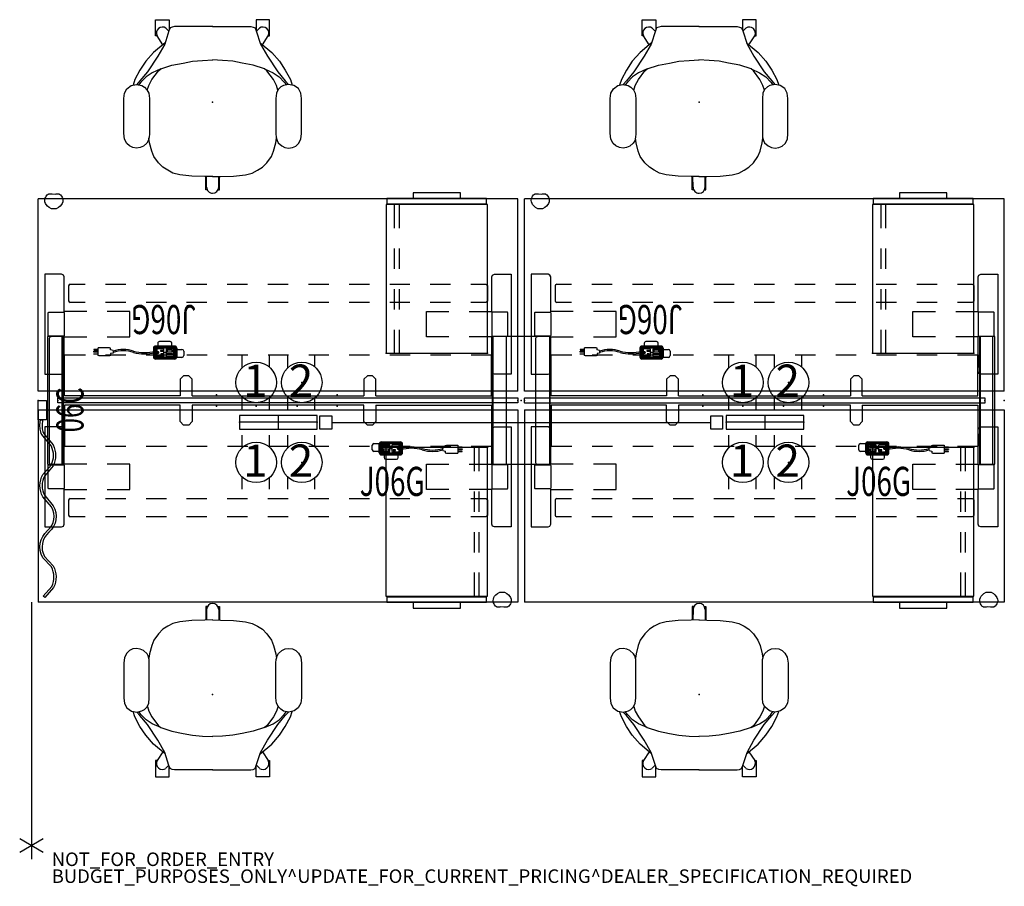
# Model space of a CAD drawing. Units: inches. Extents: x -2 to 144, y -6 to 122.
import ezdxf
from ezdxf.enums import TextEntityAlignment as Align

# ---------------------------------------------------------------- set-up
doc = ezdxf.new("R2010")
doc.units = ezdxf.units.IN
doc.header["$MEASUREMENT"] = 0
for name, color, linetype in [('ELEC', 1, 'Continuous'), ('PROP-BONUS-COUNT', 7, 'Continuous'), ('PROP-BONUS-FINISH', 7, 'Continuous'), ('PROP-BONUS-PROD_NO', 7, 'Continuous'), ('SEAT', 5, 'Continuous'), ('STORAGE', 4, 'Continuous'), ('TABLE', 6, 'Continuous'), ('TERRITORY', 5, 'Continuous')]:
    doc.layers.add(name, color=color, linetype=linetype)
doc.styles.get("Standard").update_dxf_attribs({"font": 'arial.ttf'})

# ---------------------------------------------------------------- blocks, each defined once
blk = doc.blocks.new('BBUBBLET')
at = {"layer": 'PROP-BONUS-COUNT'}
for p, q in [((0, 2), (0, -2)), ((1.7321, -1), (-1.7321, 1)), ((1.7321, 1), (-1.7321, -1))]:
    blk.add_line(p, q, dxfattribs=at)
blk.add_point((0, 0), dxfattribs=at)
at = {"layer": 'PROP-BONUS-FINISH'}
blk.add_attdef('FINISH', (3, -5.5), '', height=2, dxfattribs=at)
at = {"layer": 'PROP-BONUS-PROD_NO', "flags": 8}
blk.add_attdef('PROD_NO', (3, -3), '', height=2, dxfattribs=at)
blk = doc.blocks.new('disclaimer')
blk.add_blockref('BBUBBLET', (0, 0)).add_auto_attribs({'PROD_NO': 'NOT_FOR_ORDER_ENTRY', 'FINISH': 'BUDGET_PURPOSES_ONLY^ UPDATE_FOR_CURRENT_PRICING^ DEALER_SPECIFICATION_REQUIRED'})
blk = doc.blocks.new('PDU1351_06C_0P')
at = {"layer": 'ELEC', "linetype": 'Continuous'}
blk.add_lwpolyline([(-2.88, 0), (0, 0), (0, -1.25), (-2.88, -1.25)], close=True, dxfattribs=at)
blk.add_lwpolyline([(-2.88, -0.64), (-3.64, -0.58, 0.046056), (-4.38, -0.63, 0.131923), (-5.05, -0.94), (-6.58, -2.21, -0.23353), (-9.67, -2.21), (-11.12, -0.96, 0.259898), (-14.07, -0.96), (-15.57, -2.2, -0.37635), (-19.49, -1.59, 0.364959), (-23.06, -0.95), (-24.44, -2.21, -0.244891), (-27.67, -2.28), (-29.14, -1), (-28.94, -0.76), (-27.5, -2.01, 0.238607), (-24.62, -1.95), (-23.25, -0.7, -0.368074), (-19.25, -1.39, 0.374252), (-15.75, -1.95), (-14.25, -0.7, -0.264944), (-10.94, -0.7), (-9.5, -1.95, 0.227273), (-6.75, -1.95), (-5.25, -0.7, -0.131923), (-4.44, -0.33, -0.046687), (-3.62, -0.26), (-2.88, -0.33)], format="xyb", close=True, dxfattribs=at)
at = {"layer": 'ELEC'}
blk.add_point((0, 0), dxfattribs=at)
at = {"layer": 'ELEC', "width": 0.7}
blk.add_text('06C', height=4, dxfattribs=at).set_placement((-1.38, -6.7), align=Align.CENTER)
blk = doc.blocks.new('PDU1358_DBB_0P')
at = {"layer": 'ELEC'}
for p, q in [((0, 0), (11.5, 0)), ((5.75, 1), (5.75, -1))]:
    blk.add_line(p, q, dxfattribs=at)
blk.add_lwpolyline([(0, -1), (11.5, -1), (11.5, 1), (0, 1)], close=True, dxfattribs=at)
for p in [(0, 0), (11.5, 0)]:
    blk.add_point(p, dxfattribs=at)
blk = doc.blocks.new('PDU1353_60A_0P')
at = {"layer": 'ELEC'}
blk.add_line((-28, -3.25), (28, -3.25), dxfattribs=at)
for points in [[(-29.75, -2.25), (-28, -2.25), (-28, -4.25), (-29.75, -4.25)], [(28, -2.25), (29.75, -2.25), (29.75, -4.25), (28, -4.25)]]:
    blk.add_lwpolyline(points, close=True, dxfattribs=at)
blk.add_point((0, 0), dxfattribs=at)
blk.add_point((0, 0), dxfattribs=at)
blk = doc.blocks.new('PDU1355_151_0P')
at = {"layer": 'ELEC', "linetype": 'Continuous'}
for p, q in [((-2.07, 2.18), (-2.07, 4.02)), ((1.9, 4.02), (1.9, 2.32)), ((-2.07, -3.95), (-2.07, -2.18)), ((1.9, -2.32), (1.9, -3.95))]:
    blk.add_line(p, q, dxfattribs=at)
at = {"layer": 'ELEC'}
blk.add_circle((0, 0), 3, dxfattribs=at)
blk.add_point((0, 0), dxfattribs=at)
blk.add_text('1', height=4.77, dxfattribs=at).set_placement((-0.11, -2.13), align=Align.CENTER)
blk = doc.blocks.new('PDU1355_152_0P')
at = {"layer": 'ELEC', "linetype": 'Continuous'}
for p, q in [((-2.07, 2.18), (-2.07, 4.02)), ((1.9, 4.02), (1.9, 2.32)), ((-2.07, -3.95), (-2.07, -2.18)), ((1.9, -2.32), (1.9, -3.95))]:
    blk.add_line(p, q, dxfattribs=at)
at = {"layer": 'ELEC'}
blk.add_circle((0, 0), 3, dxfattribs=at)
blk.add_point((0, 0), dxfattribs=at)
blk.add_text('2', height=4.77, dxfattribs=at).set_placement((-0.11, -2.13), align=Align.CENTER)
blk = doc.blocks.new('hl2pn_2224nr3lk_0p')
at = {"layer": 'STORAGE'}
for p, q in [((0, 0), (0, -21.99)), ((15, 0), (0, 0)), ((15, -21.99), (15, 0)), ((13.01, 0), (13.01, -3.49)), ((13.78, -3.49), (13.78, 0)), ((13.01, -6.49), (13.01, -9.49)), ((13.78, -9.49), (13.78, -6.49)), ((13.01, -12.49), (13.01, -15.49)), ((13.78, -15.49), (13.78, -12.49)), ((13.01, -18.49), (13.01, -21.99)), ((13.78, -21.99), (13.78, -18.49)), ((0, -21.99), (15, -21.99)), ((0.13, -22.11), (0.13, -22.87)), ((14.88, -22.11), (0.13, -22.11)), ((0.13, -22.87), (14.88, -22.87)), ((4, -22.87), (4, -23.75)), ((11, -23.75), (11, -22.87)), ((14.88, -22.87), (14.88, -22.11)), ((4, -23.75), (11, -23.75))]:
    blk.add_line(p, q, dxfattribs=at)
for p in [(0, 0), (15, 0)]:
    blk.add_point(p, dxfattribs=at)
blk = doc.blocks.new('pdu4b_ec_0p')
at = {"layer": 'TABLE'}
for p, q in [((3.56, 9.44), (1.38, 9.44)), ((1.38, 9.44), (1.38, -9.44)), ((3.56, -9.44), (3.56, 9.44)), ((1.38, -9.44), (3.56, -9.44))]:
    blk.add_line(p, q, dxfattribs=at)
blk.add_point((0, 0), dxfattribs=at)
blk = doc.blocks.new('pdu4b_cp_0p')
at = {"layer": 'TABLE'}
for p, q in [((4.79, 9.44, 0), (-3.79, 9.44, 0)), ((-3.79, 9.44), (-3.79, -9.44)), ((4.79, -9.44), (4.79, 9.44)), ((-3.79, -9.44, 0), (4.79, -9.44, 0))]:
    blk.add_line(p, q, dxfattribs=at)
for p in [(0, 0), (1, 0)]:
    blk.add_point(p, dxfattribs=at)
blk = doc.blocks.new('udy2as_3072lee_6p')
at = {"layer": 'TABLE'}
for p, q in [((1.57, 30.54), (1.66, 30.57)), ((1.66, 30.57), (1.86, 30.56)), ((1.86, 30.56), (2.06, 30.54)), ((2.66, 30.55), (2.77, 30.56)), ((2.77, 30.56), (2.96, 30.57)), ((2.96, 30.57), (3.06, 30.55)), ((0, 1.38), (0, 29.84)), ((70.88, 29.84), (0, 29.84)), ((0.98, 29.59), (1, 29.85)), ((1, 29.4), (0.98, 29.59)), ((1, 29.85), (1.11, 30.09)), ((1.09, 29.13), (1, 29.4)), ((1.18, 28.97), (1.09, 29.13)), ((1.11, 30.09), (1.18, 30.23)), ((1.18, 30.23), (1.33, 30.39)), ((1.33, 30.39), (1.48, 30.5)), ((1.48, 30.5), (1.57, 30.54)), ((2.06, 30.54), (2.55, 30.53)), ((2.55, 30.53), (2.66, 30.55)), ((3.06, 30.55), (3.14, 30.5)), ((3.14, 30.5), (3.3, 30.39)), ((3.3, 30.39), (3.44, 30.23)), ((3.53, 29.12), (3.43, 28.96)), ((3.44, 30.23), (3.52, 30.08)), ((3.52, 30.08), (3.63, 29.84)), ((3.62, 29.4), (3.53, 29.12)), ((3.64, 29.6), (3.62, 29.4)), ((3.63, 29.84), (3.64, 29.6)), ((70.88, 1.38), (70.88, 29.84)), ((1.39, 28.73), (1.18, 28.97)), ((1.62, 28.55), (1.39, 28.73)), ((1.96, 28.36), (1.62, 28.55)), ((2.66, 28.36), (1.96, 28.36)), ((3.01, 28.56), (2.66, 28.36)), ((3.24, 28.73), (3.01, 28.56)), ((3.43, 28.96), (3.24, 28.73)), ((3.46, 18.66), (0.98, 18.66)), ((0.98, 18.66), (0.98, 3.9)), ((3.74, 18.55), (3.46, 18.66)), ((3.85, 18.27), (3.74, 18.55)), ((3.85, 13.15), (3.85, 18.27)), ((67.03, 18.27), (67.14, 18.55)), ((67.03, 13.15), (67.03, 18.27)), ((67.14, 18.55), (67.42, 18.66)), ((67.42, 18.66), (69.9, 18.66)), ((69.9, 18.66), (69.9, 3.9)), ((4.57, 17.12), (4.5, 16.94)), ((4.5, 16.94), (4.5, 14.75)), ((4.75, 17.19), (4.57, 17.12)), ((4.75, 17.19), (6.94, 17.19)), ((9.94, 17.19), (12.94, 17.19)), ((15.94, 17.19), (18.94, 17.19)), ((21.94, 17.19), (24.94, 17.19)), ((27.94, 17.19), (30.94, 17.19)), ((33.94, 17.19), (36.94, 17.19)), ((39.94, 17.19), (42.94, 17.19)), ((45.94, 17.19), (48.94, 17.19)), ((51.94, 17.19), (54.94, 17.19)), ((57.94, 17.19), (60.94, 17.19)), ((63.94, 17.19), (66.13, 17.19)), ((66.13, 17.19), (66.31, 17.12)), ((66.31, 17.12), (66.38, 16.94)), ((66.38, 16.94), (66.38, 14.75)), ((4.5, 14.75), (4.57, 14.57)), ((4.57, 14.57), (4.75, 14.5)), ((66.31, 14.57), (66.13, 14.5)), ((66.38, 14.75), (66.31, 14.57)), ((7.18, 13.15), (3.85, 13.15)), ((6.94, 14.5), (4.75, 14.5)), ((12.94, 14.5), (9.94, 14.5)), ((13.52, 13.15), (10.18, 13.15)), ((13.52, 9.43), (13.52, 13.15)), ((18.94, 14.5), (15.94, 14.5)), ((24.94, 14.5), (21.94, 14.5)), ((30.94, 14.5), (27.94, 14.5)), ((36.94, 14.5), (33.94, 14.5)), ((42.94, 14.5), (39.94, 14.5)), ((48.94, 14.5), (45.94, 14.5)), ((54.94, 14.5), (51.94, 14.5)), ((57.36, 13.15), (60.7, 13.15)), ((57.36, 9.43), (57.36, 13.15)), ((60.94, 14.5), (57.94, 14.5)), ((63.7, 13.15), (67.03, 13.15)), ((66.13, 14.5), (63.94, 14.5)), ((1.49, 12.96), (1.5, 13)), ((1.49, 12.96), (1.5, 13)), ((1.49, 9.62), (1.49, 12.96)), ((1.49, 9.62), (1.49, 12.96)), ((1.5, 13), (1.52, 13.03)), ((1.5, 13), (1.52, 13.03)), ((1.52, 13.03), (1.55, 13.05)), ((1.52, 13.03), (1.55, 13.05)), ((1.55, 13.05), (1.59, 13.06)), ((1.55, 13.05), (1.59, 13.06)), ((1.59, 13.06), (3.75, 13.06)), ((1.59, 13.06), (3.75, 13.06)), ((3.75, 13.06), (3.79, 13.05)), ((3.75, 13.06), (3.79, 13.05)), ((3.79, 13.05), (3.82, 13.03)), ((3.79, 13.05), (3.82, 13.03)), ((3.82, 13.03), (3.84, 13)), ((3.82, 13.03), (3.84, 13)), ((3.84, 13), (3.85, 12.96)), ((3.84, 13), (3.85, 12.96)), ((3.85, 12.96), (3.85, 9.62)), ((3.85, 12.96), (3.85, 9.62)), ((67.04, 13), (67.03, 12.96)), ((67.04, 13), (67.03, 12.96)), ((67.03, 12.96), (67.03, 9.62)), ((67.03, 12.96), (67.03, 9.62)), ((67.06, 13.03), (67.04, 13)), ((67.06, 13.03), (67.04, 13)), ((67.09, 13.05), (67.06, 13.03)), ((67.09, 13.05), (67.06, 13.03)), ((67.13, 13.06), (67.09, 13.05)), ((67.13, 13.06), (67.09, 13.05)), ((69.29, 13.06), (67.13, 13.06)), ((69.29, 13.06), (67.13, 13.06)), ((69.33, 13.05), (69.29, 13.06)), ((69.33, 13.05), (69.29, 13.06)), ((69.36, 13.03), (69.33, 13.05)), ((69.36, 13.03), (69.33, 13.05)), ((69.38, 13), (69.36, 13.03)), ((69.38, 13), (69.36, 13.03)), ((69.39, 12.96), (69.38, 13)), ((69.39, 12.96), (69.38, 13)), ((69.39, 9.62), (69.39, 12.96)), ((69.39, 9.62), (69.39, 12.96)), ((1.5, 9.58), (1.49, 9.62)), ((1.5, 9.58), (1.49, 9.62)), ((1.52, 9.55), (1.5, 9.58)), ((1.52, 9.55), (1.5, 9.58)), ((1.55, 9.53), (1.52, 9.55)), ((1.55, 9.53), (1.52, 9.55)), ((1.59, 9.52), (1.55, 9.53)), ((1.59, 9.52), (1.55, 9.53)), ((3.75, 9.52), (1.59, 9.52)), ((3.75, 9.52), (1.59, 9.52)), ((1.68, 9.24), (1.7, 9.33)), ((1.68, -9.24), (1.68, 9.24)), ((1.7, 9.33), (1.75, 9.4)), ((1.75, 9.4), (1.82, 9.45)), ((1.82, 9.45), (1.91, 9.47)), ((1.91, 9.47), (1.91, 9.52)), ((3.68, 9.52), (3.68, -9.52)), ((3.79, 9.53), (3.75, 9.52)), ((3.79, 9.53), (3.75, 9.52)), ((3.82, 9.55), (3.79, 9.53)), ((3.82, 9.55), (3.79, 9.53)), ((3.84, 9.58), (3.82, 9.55)), ((3.84, 9.58), (3.82, 9.55)), ((3.85, 9.62), (3.84, 9.58)), ((3.85, 9.62), (3.84, 9.58)), ((3.85, 9.43), (7.18, 9.43)), ((3.85, 4.29), (3.85, 9.43)), ((10.18, 9.43), (13.52, 9.43)), ((60.7, 9.43), (57.36, 9.43)), ((67.03, 9.43), (63.7, 9.43)), ((67.03, 9.62), (67.04, 9.58)), ((67.03, 9.62), (67.04, 9.58)), ((67.03, 4.29), (67.03, 9.43)), ((67.04, 9.58), (67.06, 9.55)), ((67.04, 9.58), (67.06, 9.55)), ((67.06, 9.55), (67.09, 9.53)), ((67.06, 9.55), (67.09, 9.53)), ((67.09, 9.53), (67.13, 9.52)), ((67.09, 9.53), (67.13, 9.52)), ((67.13, 9.52), (69.29, 9.52)), ((67.13, 9.52), (69.29, 9.52)), ((67.2, 9.52), (67.2, -9.52)), ((68.97, 9.47), (68.97, 9.52)), ((69.06, 9.45), (68.97, 9.47)), ((69.13, 9.4), (69.06, 9.45)), ((69.18, 9.33), (69.13, 9.4)), ((69.2, 9.24), (69.18, 9.33)), ((69.2, -9.24), (69.2, 9.24)), ((69.29, 9.52), (69.33, 9.53)), ((69.29, 9.52), (69.33, 9.53)), ((69.33, 9.53), (69.36, 9.55)), ((69.33, 9.53), (69.36, 9.55)), ((69.36, 9.55), (69.38, 9.58)), ((69.36, 9.55), (69.38, 9.58)), ((69.38, 9.58), (69.39, 9.62)), ((69.38, 9.58), (69.39, 9.62)), ((17.11, 7.59), (17.11, 6.57)), ((20.02, 7.97), (17.48, 7.97)), ((20.4, 6.57), (20.4, 7.59)), ((3.83, 6.74), (3.83, 4.99)), ((3.9, 6.74), (6.97, 6.74)), ((3.9, 0.67), (3.9, 6.74)), ((9.97, 6.74), (12.97, 6.74)), ((15.97, 6.74), (18.97, 6.74)), ((17.48, 6.2), (20.02, 6.2)), ((21.97, 6.74), (24.97, 6.74)), ((27.97, 6.74), (30.97, 6.74)), ((33.97, 6.74), (36.97, 6.74)), ((39.97, 6.74), (42.97, 6.74)), ((45.97, 6.74), (48.97, 6.74)), ((51.97, 6.74), (54.97, 6.74)), ((57.97, 6.74), (60.97, 6.74)), ((63.97, 6.74), (67.05, 6.74)), ((66.98, 0.67), (66.98, 6.74)), ((67.05, 6.74), (67.05, 4.99)), ((3.83, 4.99), (3.68, 4.99)), ((67.05, 4.99), (67.2, 4.99)), ((0.98, 3.9), (3.46, 3.9)), ((3.46, 3.9), (3.74, 4.01)), ((3.74, 4.01), (3.85, 4.29)), ((21.49, 3.65), (20.98, 3.13)), ((20.98, 3.13), (20.98, 0.67)), ((22.24, 3.65), (21.49, 3.65)), ((22.74, 3.13), (22.24, 3.65)), ((22.74, 0.67), (22.74, 3.13)), ((48.64, 3.65), (48.14, 3.13)), ((48.14, 3.13), (48.14, 0.67)), ((49.39, 3.65), (48.64, 3.65)), ((49.9, 3.13), (49.39, 3.65)), ((49.9, 0.67), (49.9, 3.13)), ((67.14, 4.01), (67.03, 4.29)), ((67.42, 3.9), (67.14, 4.01)), ((69.9, 3.9), (67.42, 3.9)), ((70.88, 1.38), (0, 1.38)), ((20.98, 0.67), (3.9, 0.67)), ((22.74, 0.67), (48.14, 0.67)), ((49.9, 0.67), (66.98, 0.67)), ((0, -1.38), (0, -29.84)), ((0, -1.38), (70.88, -1.38)), ((3.9, -0.67), (3.9, -6.74)), ((20.98, -0.67), (3.9, -0.67)), ((20.98, -3.13), (20.98, -0.67)), ((48.14, -0.67), (22.74, -0.67)), ((22.74, -0.67), (22.74, -3.13)), ((48.14, -3.13), (48.14, -0.67)), ((49.9, -0.67), (66.98, -0.67)), ((49.9, -0.67), (49.9, -3.13)), ((66.98, -0.67), (66.98, -6.74)), ((70.88, -1.38), (70.88, -29.84)), ((3.46, -3.92), (0.98, -3.92)), ((0.98, -3.92), (0.98, -18.68)), ((3.74, -4.04), (3.46, -3.92)), ((3.85, -4.31), (3.74, -4.04)), ((3.85, -9.43), (3.85, -4.31)), ((21.49, -3.65), (20.98, -3.13)), ((22.24, -3.65), (21.49, -3.65)), ((22.74, -3.13), (22.24, -3.65)), ((48.64, -3.65), (48.14, -3.13)), ((49.39, -3.65), (48.64, -3.65)), ((49.9, -3.13), (49.39, -3.65)), ((67.03, -4.31), (67.14, -4.04)), ((67.03, -9.43), (67.03, -4.31)), ((67.14, -4.04), (67.42, -3.92)), ((67.42, -3.92), (69.9, -3.92)), ((69.9, -3.92), (69.9, -18.68)), ((3.83, -5), (3.68, -5)), ((3.83, -6.74), (3.83, -5)), ((67.05, -5), (67.2, -5)), ((67.05, -6.74), (67.05, -5)), ((3.9, -6.74), (6.97, -6.74)), ((9.97, -6.74), (12.97, -6.74)), ((15.97, -6.74), (18.97, -6.74)), ((21.97, -6.74), (24.97, -6.74)), ((27.97, -6.74), (30.97, -6.74)), ((33.97, -6.74), (36.97, -6.74)), ((39.97, -6.74), (42.97, -6.74)), ((45.97, -6.74), (48.97, -6.74)), ((50.48, -6.57), (50.48, -7.59)), ((53.39, -6.2), (50.85, -6.2)), ((51.97, -6.74), (54.97, -6.74)), ((53.77, -7.59), (53.77, -6.57)), ((57.97, -6.74), (60.97, -6.74)), ((63.97, -6.74), (67.05, -6.74)), ((50.85, -7.97), (53.39, -7.97)), ((1.49, -9.62), (1.5, -9.58)), ((1.49, -9.62), (1.5, -9.58)), ((1.49, -12.96), (1.49, -9.62)), ((1.49, -12.96), (1.49, -9.62)), ((1.5, -9.58), (1.52, -9.55)), ((1.5, -9.58), (1.52, -9.55)), ((1.52, -9.55), (1.55, -9.53)), ((1.52, -9.55), (1.55, -9.53)), ((1.55, -9.53), (1.59, -9.52)), ((1.55, -9.53), (1.59, -9.52)), ((1.59, -9.52), (3.75, -9.52)), ((1.59, -9.52), (3.75, -9.52)), ((1.7, -9.33), (1.68, -9.24)), ((1.75, -9.4), (1.7, -9.33)), ((1.82, -9.45), (1.75, -9.4)), ((1.91, -9.47), (1.82, -9.45)), ((1.91, -9.52), (1.91, -9.47)), ((3.75, -9.52), (3.79, -9.53)), ((3.75, -9.52), (3.79, -9.53)), ((3.79, -9.53), (3.82, -9.55)), ((3.79, -9.53), (3.82, -9.55)), ((3.82, -9.55), (3.84, -9.58)), ((3.82, -9.55), (3.84, -9.58)), ((3.84, -9.58), (3.85, -9.62)), ((3.84, -9.58), (3.85, -9.62)), ((7.18, -9.43), (3.85, -9.43)), ((3.85, -9.62), (3.85, -12.96)), ((3.85, -9.62), (3.85, -12.96)), ((13.52, -9.43), (10.18, -9.43)), ((13.52, -13.15), (13.52, -9.43)), ((57.36, -9.43), (60.7, -9.43)), ((57.36, -13.15), (57.36, -9.43)), ((63.7, -9.43), (67.03, -9.43)), ((67.04, -9.58), (67.03, -9.62)), ((67.04, -9.58), (67.03, -9.62)), ((67.03, -9.62), (67.03, -12.96)), ((67.03, -9.62), (67.03, -12.96)), ((67.06, -9.55), (67.04, -9.58)), ((67.06, -9.55), (67.04, -9.58)), ((67.09, -9.53), (67.06, -9.55)), ((67.09, -9.53), (67.06, -9.55)), ((67.13, -9.52), (67.09, -9.53)), ((67.13, -9.52), (67.09, -9.53)), ((69.29, -9.52), (67.13, -9.52)), ((69.29, -9.52), (67.13, -9.52)), ((68.97, -9.47), (69.06, -9.45)), ((68.97, -9.52), (68.97, -9.47)), ((69.06, -9.45), (69.13, -9.4)), ((69.13, -9.4), (69.18, -9.33)), ((69.18, -9.33), (69.2, -9.24)), ((69.33, -9.53), (69.29, -9.52)), ((69.33, -9.53), (69.29, -9.52)), ((69.36, -9.55), (69.33, -9.53)), ((69.36, -9.55), (69.33, -9.53)), ((69.38, -9.58), (69.36, -9.55)), ((69.38, -9.58), (69.36, -9.55)), ((69.39, -9.62), (69.38, -9.58)), ((69.39, -9.62), (69.38, -9.58)), ((69.39, -12.96), (69.39, -9.62)), ((69.39, -12.96), (69.39, -9.62)), ((1.5, -13), (1.49, -12.96)), ((1.5, -13), (1.49, -12.96)), ((1.52, -13.03), (1.5, -13)), ((1.52, -13.03), (1.5, -13)), ((1.55, -13.05), (1.52, -13.03)), ((1.55, -13.05), (1.52, -13.03)), ((1.59, -13.06), (1.55, -13.05)), ((1.59, -13.06), (1.55, -13.05)), ((3.75, -13.06), (1.59, -13.06)), ((3.75, -13.06), (1.59, -13.06)), ((3.79, -13.05), (3.75, -13.06)), ((3.79, -13.05), (3.75, -13.06)), ((3.82, -13.03), (3.79, -13.05)), ((3.82, -13.03), (3.79, -13.05)), ((3.84, -13), (3.82, -13.03)), ((3.84, -13), (3.82, -13.03)), ((3.85, -12.96), (3.84, -13)), ((3.85, -12.96), (3.84, -13)), ((67.03, -12.96), (67.04, -13)), ((67.03, -12.96), (67.04, -13)), ((67.04, -13), (67.06, -13.03)), ((67.04, -13), (67.06, -13.03)), ((67.06, -13.03), (67.09, -13.05)), ((67.06, -13.03), (67.09, -13.05)), ((67.09, -13.05), (67.13, -13.06)), ((67.09, -13.05), (67.13, -13.06)), ((67.13, -13.06), (69.29, -13.06)), ((67.13, -13.06), (69.29, -13.06)), ((69.29, -13.06), (69.33, -13.05)), ((69.29, -13.06), (69.33, -13.05)), ((69.33, -13.05), (69.36, -13.03)), ((69.33, -13.05), (69.36, -13.03)), ((69.36, -13.03), (69.38, -13)), ((69.36, -13.03), (69.38, -13)), ((69.38, -13), (69.39, -12.96)), ((69.38, -13), (69.39, -12.96)), ((3.85, -13.15), (7.18, -13.15)), ((3.85, -18.29), (3.85, -13.15)), ((4.75, -14.5), (4.57, -14.57)), ((4.75, -14.5), (6.94, -14.5)), ((9.94, -14.5), (12.94, -14.5)), ((10.18, -13.15), (13.52, -13.15)), ((15.94, -14.5), (18.94, -14.5)), ((21.94, -14.5), (24.94, -14.5)), ((27.94, -14.5), (30.94, -14.5)), ((33.94, -14.5), (36.94, -14.5)), ((39.94, -14.5), (42.94, -14.5)), ((45.94, -14.5), (48.94, -14.5)), ((51.94, -14.5), (54.94, -14.5)), ((60.7, -13.15), (57.36, -13.15)), ((57.94, -14.5), (60.94, -14.5)), ((67.03, -13.15), (63.7, -13.15)), ((63.94, -14.5), (66.13, -14.5)), ((66.13, -14.5), (66.31, -14.57)), ((67.03, -18.29), (67.03, -13.15)), ((4.57, -14.57), (4.5, -14.75)), ((4.5, -14.75), (4.5, -16.65)), ((66.31, -14.57), (66.38, -14.75)), ((66.38, -14.75), (66.38, -16.65)), ((4.5, -16.65), (4.5, -16.94)), ((4.5, -16.94), (4.57, -17.12)), ((4.57, -17.12), (4.75, -17.19)), ((6.94, -17.19), (4.75, -17.19)), ((12.94, -17.19), (9.94, -17.19)), ((18.94, -17.19), (15.94, -17.19)), ((24.94, -17.19), (21.94, -17.19)), ((30.94, -17.19), (27.94, -17.19)), ((36.94, -17.19), (33.94, -17.19)), ((42.94, -17.19), (39.94, -17.19)), ((48.94, -17.19), (45.94, -17.19)), ((54.94, -17.19), (51.94, -17.19)), ((60.94, -17.19), (57.94, -17.19)), ((66.13, -17.19), (63.94, -17.19)), ((66.31, -17.12), (66.13, -17.19)), ((66.38, -16.94), (66.31, -17.12)), ((66.38, -16.65), (66.38, -16.94)), ((0.98, -18.68), (3.46, -18.68)), ((3.46, -18.68), (3.74, -18.57)), ((3.74, -18.57), (3.85, -18.29)), ((67.14, -18.57), (67.03, -18.29)), ((67.42, -18.68), (67.14, -18.57)), ((69.9, -18.68), (67.42, -18.68)), ((67.35, -29.12), (67.45, -28.96)), ((67.45, -28.96), (67.64, -28.73)), ((67.64, -28.73), (67.87, -28.56)), ((67.87, -28.56), (68.22, -28.36)), ((68.22, -28.36), (68.92, -28.36)), ((68.92, -28.36), (69.26, -28.55)), ((69.26, -28.55), (69.49, -28.73)), ((69.49, -28.73), (69.7, -28.97)), ((69.7, -28.97), (69.79, -29.13)), ((70.88, -29.84), (0, -29.84)), ((67.24, -29.6), (67.26, -29.4)), ((67.25, -29.84), (67.24, -29.6)), ((67.36, -30.08), (67.25, -29.84)), ((67.26, -29.4), (67.35, -29.12)), ((67.44, -30.23), (67.36, -30.08)), ((67.58, -30.39), (67.44, -30.23)), ((67.74, -30.5), (67.58, -30.39)), ((67.82, -30.55), (67.74, -30.5)), ((67.92, -30.57), (67.82, -30.55)), ((68.22, -30.55), (68.11, -30.56)), ((68.33, -30.53), (68.22, -30.55)), ((68.82, -30.54), (68.33, -30.53)), ((69.02, -30.56), (68.82, -30.54)), ((69.31, -30.54), (69.22, -30.57)), ((69.4, -30.5), (69.31, -30.54)), ((69.55, -30.39), (69.4, -30.5)), ((69.7, -30.23), (69.55, -30.39)), ((69.77, -30.09), (69.7, -30.23)), ((69.88, -29.85), (69.77, -30.09)), ((69.79, -29.13), (69.88, -29.4)), ((69.88, -29.4), (69.9, -29.59)), ((69.9, -29.59), (69.88, -29.85)), ((68.11, -30.56), (67.92, -30.57)), ((69.22, -30.57), (69.02, -30.56))]:
    blk.add_line(p, q, dxfattribs=at)
for centre, start, end in [((17.48, 7.59), 90, 180), ((20.02, 7.59), 0, 90), ((17.48, 6.57), 180, 270), ((20.02, 6.57), 270, 0), ((50.85, -6.57), 90, 180), ((53.39, -6.57), 0, 90), ((50.85, -7.59), 180, 270), ((53.39, -7.59), 270, 0)]:
    blk.add_arc(centre, 0.375, start, end, dxfattribs=at)
for p in [(18.75, 7.08), (0, 0), (26.34, 0.84), (32.23, 0.84), (38.27, 0.84), (44.16, 0.84), (70.88, 0), (26.34, -0.84), (32.23, -0.84), (38.27, -0.84), (44.16, -0.84), (52.12, -7.08)]:
    blk.add_point(p, dxfattribs=at)
blk = doc.blocks.new('pdu8e_bb72r_0p')
at = {"layer": 'TERRITORY'}
for p, q in [((0, 0.36), (0.01, 0.37)), ((0, -0.36), (0, 0.36)), ((0.01, 0.37), (67.99, 0.37)), ((67.99, 0.37), (68, 0.36)), ((68, 0.36), (68, -0.36)), ((0.01, -0.38), (0, -0.36)), ((67.99, -0.38), (0.01, -0.38)), ((68, -0.36), (67.99, -0.38))]:
    blk.add_line(p, q, dxfattribs=at)
for p in [(0, 0), (68, 0)]:
    blk.add_point(p, dxfattribs=at)
blk = doc.blocks.new('1sayl_suspmidbck_arms_1p')
at = {"layer": 'SEAT'}
for p, q in [((-0.52, 13.13), (-1.33, 13.02)), ((4.64, 13.13), (-0.52, 13.13)), ((5.48, 13.04), (4.64, 13.13)), ((-3.32, 11.49), (-2.5, 11.76)), ((-2.45, 12), (-2.61, 11.22)), ((-1.98, 12.68), (-2.45, 12)), ((-1.33, 13.02), (-1.98, 12.68)), ((6.13, 12.7), (5.48, 13.04)), ((6.51, 12.28), (6.13, 12.7)), ((6.74, 11.79), (6.51, 12.28)), ((6.81, 11.23), (6.74, 11.79)), ((-6.04, 9.88), (-4.74, 10.74)), ((-4.74, 10.74), (-3.32, 11.49)), ((-4.46, 9.64), (-3.12, 10.74)), ((-3.75, 9.84), (-2.96, 10.59)), ((-3.12, 10.74), (-2.6, 11.2)), ((-2.96, 10.59), (-2.54, 10.92)), ((-2.61, 11.22), (-2.44, 10.45)), ((-2.44, 10.45), (-2.23, 10.09)), ((6.03, 9.68), (6.49, 10.21)), ((6.49, 10.21), (6.72, 10.69)), ((6.72, 10.69), (6.81, 11.23)), ((-8.76, 7.01), (-7.34, 8.73)), ((-7.34, 8.73), (-6.04, 9.88)), ((-6.78, 8.1), (-4.46, 9.64)), ((-4.89, 7.67), (-4.34, 8.93)), ((-3.32, 8.97), (-4.62, 8.02)), ((-4.34, 8.93), (-3.75, 9.84)), ((-2.45, 9.44), (-3.32, 8.97)), ((-1.77, 9.65), (-2.45, 9.44)), ((-2.23, 10.09), (-1.84, 9.68)), ((-1.84, 9.68), (-1.3, 9.43)), ((-1.3, 9.43), (-0.54, 9.36)), ((-0.54, 9.36), (4.68, 9.36)), ((4.68, 9.36), (5.18, 9.37)), ((5.18, 9.37), (5.69, 9.51)), ((6.02, 9.32), (5.36, 9.42)), ((5.69, 9.51), (6.03, 9.68)), ((7.24, 9.01), (6.02, 9.32)), ((8.03, 8.69), (7.24, 9.01)), ((-12.18, 8.42), (-12.18, 6.41)), ((-9.78, 8.42), (-12.18, 8.42)), ((-9.78, 8.22), (-9.78, 8.42)), ((-8.47, 7.37), (-9.78, 8.22)), ((-8.56, 7.08), (-6.78, 8.1)), ((-4.89, 7.67), (-5.44, 6.01)), ((-4.62, 8.02), (-4.89, 7.67)), ((8.98, 8.02), (8.03, 8.69)), ((9.65, 7.35), (8.98, 8.02)), ((10.08, 6.64), (9.65, 7.35)), ((-12.18, 6.41), (-10.64, 6.41)), ((-11.16, 5.62), (-11.08, 5.97)), ((-11.08, 5.97), (-10.96, 6.29)), ((-10.96, 6.29), (-10.53, 6.45)), ((-10.47, 6.47), (-10.92, 6.92)), ((-10.53, 6.45), (-8.56, 7.08)), ((-5.44, 6.01), (-5.76, 4.36)), ((10.51, 5.86), (10.08, 6.64)), ((10.75, 4.87), (10.51, 5.86)), ((-11.16, -0.02), (-11.16, 5.62)), ((10.95, 3.1), (10.75, 4.87)), ((-6.04, 2.98), (-6.15, 1.48)), ((-5.76, 4.36), (-6.04, 2.98)), ((11, 1.16), (10.95, 3.1)), ((-6.15, 1.48), (-6.23, -0.02)), ((-11.16, 0.02), (-11.16, -5.62)), ((-6.15, -1.48), (-6.23, 0.02)), ((11.03, -0.02), (11, 1.16)), ((13, 1.01), (11, 1.01)), ((11.03, 0.02), (11, -1.16)), ((12.58, 0.89), (11.01, 0.92)), ((13, 0.79), (13, 1.01)), ((11, -1.16), (10.95, -3.1)), ((13, -1.01), (11, -1.01)), ((12.58, -0.89), (11.01, -0.92)), ((13, -0.79), (13, -1.01)), ((-6.04, -2.98), (-6.15, -1.48)), ((-5.76, -4.36), (-6.04, -2.98)), ((-5.44, -6.01), (-5.76, -4.36)), ((10.95, -3.1), (10.75, -4.87)), ((-11.16, -5.62), (-11.08, -5.97)), ((10.75, -4.87), (10.51, -5.86)), ((-12.18, -6.41), (-10.64, -6.41)), ((-12.18, -8.42), (-12.18, -6.41)), ((-11.08, -5.97), (-10.96, -6.29)), ((-10.96, -6.29), (-10.53, -6.45)), ((-10.47, -6.47), (-10.92, -6.92)), ((-10.53, -6.45), (-8.56, -7.08)), ((-8.76, -7.01), (-7.34, -8.73)), ((-8.56, -7.08), (-6.78, -8.1)), ((-4.89, -7.67), (-5.44, -6.01)), ((10.08, -6.64), (9.65, -7.35)), ((10.51, -5.86), (10.08, -6.64)), ((-9.78, -8.42), (-12.18, -8.42)), ((-8.47, -7.37), (-9.78, -8.22)), ((-9.78, -8.22), (-9.78, -8.42)), ((-6.78, -8.1), (-4.46, -9.64)), ((-4.89, -7.67), (-4.34, -8.93)), ((-4.62, -8.02), (-4.89, -7.67)), ((-3.32, -8.97), (-4.62, -8.02)), ((8.03, -8.69), (7.24, -9.01)), ((8.98, -8.02), (8.03, -8.69)), ((9.65, -7.35), (8.98, -8.02)), ((-7.34, -8.73), (-6.04, -9.88)), ((-6.04, -9.88), (-4.74, -10.74)), ((-4.46, -9.64), (-3.12, -10.74)), ((-4.34, -8.93), (-3.75, -9.84)), ((-3.75, -9.84), (-2.96, -10.59)), ((-2.45, -9.44), (-3.32, -8.97)), ((-2.46, -10.48), (-2.2, -10.09)), ((-1.74, -9.66), (-2.45, -9.44)), ((-2.2, -10.09), (-1.83, -9.71)), ((-1.83, -9.71), (-1.31, -9.44)), ((-1.31, -9.44), (-0.51, -9.35)), ((-0.51, -9.35), (4.68, -9.35)), ((4.68, -9.35), (5.19, -9.38)), ((5.19, -9.38), (5.71, -9.52)), ((6.02, -9.32), (5.36, -9.42)), ((5.71, -9.52), (6.07, -9.73)), ((7.24, -9.01), (6.02, -9.32)), ((6.07, -9.73), (6.5, -10.21)), ((-4.74, -10.74), (-3.32, -11.49)), ((-3.32, -11.49), (-2.5, -11.76)), ((-3.12, -10.74), (-2.6, -11.21)), ((-2.96, -10.59), (-2.54, -10.92)), ((-2.6, -11.25), (-2.46, -10.48)), ((-2.44, -12.03), (-2.6, -11.25)), ((6.5, -10.21), (6.74, -10.71)), ((6.82, -11.24), (6.73, -11.78)), ((6.74, -10.71), (6.82, -11.24)), ((-1.96, -12.66), (-2.44, -12.03)), ((-1.31, -13.04), (-1.96, -12.66)), ((-0.52, -13.14), (-1.31, -13.04)), ((5.49, -13.02), (4.62, -13.14)), ((6.12, -12.69), (5.49, -13.02)), ((6.49, -12.28), (6.12, -12.69)), ((6.73, -11.78), (6.49, -12.28)), ((4.62, -13.14), (-0.52, -13.14))]:
    blk.add_line(p, q, dxfattribs=at)
for centre, start, end in [((-10.2, 7.43), 62.1054, 215.3067), ((12.58, 0), 0, 90), ((12.58, 0), 270, 0), ((-10.2, -7.43), 144.6933, 297.8946)]:
    blk.add_arc(centre, 0.89, start, end, dxfattribs=at)
blk.add_point((0, 0), dxfattribs=at)
blk = doc.blocks.new('gy1412_1_0p')
at = {"layer": 'ELEC'}
for p, q in [((-1.72, -0.66), (-1.72, 0.66)), ((-1.42, 0.96), (1.42, 0.96)), ((-1.42, 0.6), (-1.42, -0.6)), ((1.36, 0.66), (-1.36, 0.66)), ((1.27, 0.65), (-1.29, 0.65)), ((-1.29, 0.65), (-1.29, -0.65)), ((1.27, -0.65), (1.27, 0.65)), ((1.42, -0.6), (1.42, 0.6)), ((1.72, -0.66), (1.72, 0.66)), ((-1.42, -0.96), (1.42, -0.96)), ((-1.36, -0.66), (1.36, -0.66)), ((-1.29, -0.65), (1.27, -0.65))]:
    blk.add_line(p, q, dxfattribs=at)
for centre, radius, start, end in [((-1.42, 0.66), 0.3, 90, 180), ((-1.36, 0.6), 0.06, 90, 180), ((1.36, 0.6), 0.06, 0, 90), ((1.42, 0.66), 0.3, 0, 90), ((-1.42, -0.66), 0.3, 180, 270), ((-1.36, -0.6), 0.06, 180, 270), ((1.36, -0.6), 0.06, 270, 0), ((1.42, -0.66), 0.3, 270, 0)]:
    blk.add_arc(centre, radius, start, end, dxfattribs=at)
for p in [(0, 0.76), (0, 0)]:
    blk.add_point(p, dxfattribs=at)
blk = doc.blocks.new('gy1414_j06g_0p')
at = {"layer": 'ELEC'}
for p, q in [((-2.75, -0.2), (-2.75, 0.46)), ((-2.5, 0.71), (-1.5, 0.71)), ((-1.5, 0.71), (-1.5, -0.72)), ((-1.49, 0.59), (-1.49, -0.59)), ((-1.36, 0.71), (1.36, 0.71)), ((-1.15, 0.53), (-1.24, 0.44)), ((-1.24, 0.44), (-1.24, -0.45)), ((-0.25, 0.53), (-1.15, 0.53)), ((-1.07, 0.36), (-0.32, 0.36)), ((-1.07, 0.12), (-1.07, 0.36)), ((-0.32, 0.12), (-1.07, 0.12)), ((-0.32, 0.36), (-0.32, 0.12)), ((-0.17, 0.45), (-0.25, 0.53)), ((-0.17, -0.44), (-0.17, 0.45)), ((0.25, 0.53), (0.16, 0.44)), ((0.16, 0.44), (0.16, -0.45)), ((1.15, 0.53), (0.25, 0.53)), ((0.65, 0.29), (0.34, 0.29)), ((0.34, 0.29), (0.34, 0.18)), ((0.34, 0.18), (0.65, 0.18)), ((0.65, 0.18), (0.65, 0.29)), ((1.1, 0.1), (1.01, 0.1)), ((1.1, -0.1), (1.1, 0.1)), ((1.23, 0.45), (1.15, 0.53)), ((1.23, -0.44), (1.23, 0.45)), ((1.48, -0.59), (1.48, 0.59)), ((7.67, 0.08), (8.04, 0.16)), ((7.67, -0.32), (7.67, 0.08)), ((8.04, 0.43), (8.2, 0.47)), ((8.04, 0.16), (8.04, 0.43)), ((8.2, 0.47), (9.74, 0.47)), ((9.74, 0.47), (9.88, 0.45)), ((9.88, 0.45), (9.88, -0.69)), ((9.88, 0.23), (10.52, 0.23)), ((10.52, 0.17), (9.88, 0.17)), ((10.52, 0.23), (10.52, 0.17)), ((-1.5, -0.45), (-2.5, -0.45)), ((-1.5, -0.72), (-1, -0.72)), ((-1.5, -0.72), (1.25, -0.72)), ((-1.36, -0.71), (1.36, -0.71)), ((-1.24, -0.45), (-1.15, -0.53)), ((-1.15, -0.53), (-0.26, -0.53)), ((-0.32, -0.11), (-1.07, -0.11)), ((-1.07, -0.11), (-1.07, -0.36)), ((-1.07, -0.36), (-0.32, -0.36)), ((-1, -0.72), (-1, -1.37)), ((-0.32, -0.36), (-0.32, -0.11)), ((-0.26, -0.53), (-0.17, -0.44)), ((0.16, -0.45), (0.25, -0.53)), ((0.25, -0.53), (1.13, -0.53)), ((0.67, -0.21), (0.31, -0.21)), ((0.31, -0.21), (0.31, -0.32)), ((0.31, -0.32), (0.67, -0.32)), ((0.67, -0.32), (0.67, -0.21)), ((1.01, -0.1), (1.1, -0.1)), ((1.08, -1.37), (1.08, -0.72)), ((1.13, -0.53), (1.23, -0.44)), ((7.67, -0.32), (8.04, -0.39)), ((8.04, -0.39), (8.04, -0.66)), ((8.04, -0.66), (8.2, -0.7)), ((8.2, -0.7), (9.74, -0.7)), ((9.74, -0.7), (9.88, -0.69)), ((9.88, -0.06), (10.52, -0.06)), ((10.52, -0.19), (9.88, -0.19)), ((10.52, -0.39), (9.88, -0.39)), ((9.88, -0.45), (10.52, -0.45)), ((10.52, -0.06), (10.52, -0.19)), ((10.52, -0.45), (10.52, -0.39)), ((-0.75, -1.62), (0.83, -1.62))]:
    blk.add_line(p, q, dxfattribs=at)
for centre, radius, start, end in [((-2.5, 0.46), 0.25, 90, 180), ((-1.36, 0.59), 0.125, 90, 179.7985), ((1.01, 0), 0.104, 89.6968, 270.3032), ((1.36, 0.59), 0.125, 0, 90), ((3.06, -5.28), 5.49, 73.2613, 106.7387), ((3.06, -5.48), 5.49, 73.2613, 106.7387), ((-2.5, -0.2), 0.25, 180, 270), ((-1.36, -0.59), 0.125, 179.7985, 270), ((-0.75, -1.37), 0.25, 180, 270), ((0.83, -1.37), 0.25, 270, 0), ((1.36, -0.59), 0.125, 270, 0), ((6.16, 4.81), 5.06, 252.5475, 287.4525), ((6.16, 4.61), 5.06, 252.5475, 287.4525)]:
    blk.add_arc(centre, radius, start, end, dxfattribs=at)
blk.add_point((0, 0), dxfattribs=at)
at = {"layer": 'ELEC', "width": 0.7}
blk.add_text('J06G', height=4.3, dxfattribs=at).set_placement((0.19, -7.03), align=Align.CENTER)

msp = doc.modelspace()

# ---------------------------------------------------------------- linework, layer by layer
msp.add_line((0, 36), (0, 0))

# ---------------------------------------------------------------- block references
for name, p, rotation in [('1sayl_suspmidbck_arms_1p', (26.78, 109.97), 270), ('1sayl_suspmidbck_arms_1p', (98.66, 109.97), 270), ('hl2pn_2224nr3lk_0p', (67.4, 72.82), 180), ('hl2pn_2224nr3lk_0p', (139.28, 72.82), 180), ('gy1414_j06g_0p', (19.75, 72.93), 180), ('gy1414_j06g_0p', (91.63, 72.93), 180), ('pdu4b_ec_0p', (143.76, 65.84), 180), ('gy1412_1_0p', (19.75, 72.93), 180), ('gy1412_1_0p', (91.63, 72.93), 180), ('PDU1351_06C_0P', (1, 65.84), 90), ('pdu8e_bb72r_0p', (71.88, 65.84), 180), ('PDU1358_DBB_0P', (42.24, 62.61), 180), ('PDU1358_DBB_0P', (114.16, 62.61), 180), ('1sayl_suspmidbck_arms_1p', (26.78, 22.37), 90), ('1sayl_suspmidbck_arms_1p', (98.66, 22.37), 90)]:
    msp.add_blockref(name, p, dxfattribs=dict(rotation=rotation))
for name, p in [('udy2as_3072lee_6p', (1, 65.84)), ('udy2as_3072lee_6p', (72.88, 65.84)), ('pdu4b_ec_0p', (1, 65.84)), ('pdu4b_cp_0p', (71.88, 65.84)), ('PDU1355_151_0P', (33.21, 68.51)), ('PDU1355_152_0P', (39.95, 68.51)), ('PDU1355_151_0P', (105.13, 68.51)), ('PDU1355_152_0P', (111.87, 68.51)), ('PDU1353_60A_0P', (72.39, 65.84)), ('pdu8e_bb72r_0p', (72.88, 65.84)), ('PDU1355_151_0P', (33.21, 56.69)), ('PDU1355_152_0P', (39.95, 56.69)), ('gy1412_1_0p', (53.12, 58.76)), ('PDU1355_151_0P', (105.13, 56.69)), ('PDU1355_152_0P', (111.87, 56.69)), ('gy1412_1_0p', (125, 58.76)), ('gy1414_j06g_0p', (53.12, 58.76)), ('hl2pn_2224nr3lk_0p', (52.39, 58.87)), ('gy1414_j06g_0p', (125, 58.76)), ('hl2pn_2224nr3lk_0p', (124.27, 58.87)), ('disclaimer', (0, 0))]:
    msp.add_blockref(name, p)

doc.saveas('drawing.dxf')
